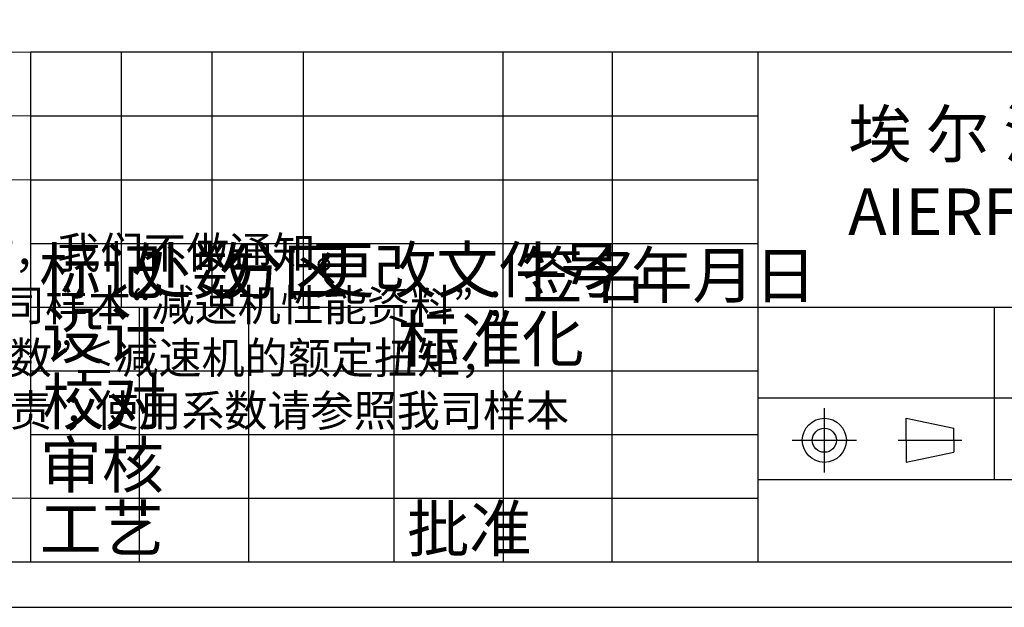
# Model space of a CAD drawing. Units: millimetres. Extents: x 10568 to 11360, y -587 to -65.
# Drawn here: x 10979 to 11170, y -587 to -474 of the extents above; entities that cross this region are included whole.
import ezdxf

# ---------------------------------------------------------------- set-up
doc = ezdxf.new("R2010")
doc.units = ezdxf.units.MM
doc.layers.add('尺寸线', color=7, linetype='Continuous', lineweight=25)
doc.layers.add('细实线', color=7, linetype='Continuous', lineweight=18)
doc.layers.add('标注线', color=7, linetype='Continuous')
doc.styles.add('工程字', font='gbenor.shx', dxfattribs={"bigfont": 'gbcbig.shx'})
doc.styles.add('样式 1', font='msyh.ttf', dxfattribs={"height": 4.5})

msp = doc.modelspace()

# ---------------------------------------------------------------- linework, layer by layer
at = {"color": 0}
for p, q in [((10998.6803, -480.0627), (10998.6803, -529.3245)), ((11016.2738, -529.3245), (11016.2738, -480.0627)), ((11033.8673, -480.0627), (11033.8673, -529.3245)), ((11072.573, -529.3245), (11072.573, -480.0627)), ((11093.6852, -480.0627), (11093.6852, -529.3245)), ((11121.8349, -480.0627), (11121.8349, -578.5863)), ((10981.0868, -492.3782), (11121.8349, -492.3782)), ((10981.0868, -504.6936), (11121.8349, -504.6936)), ((10981.0868, -517.0091), (11121.8349, -517.0091)), ((10981.0868, -529.3245), (11209.8024, -529.3245)), ((11002.199, -578.5863), (11002.199, -529.3245)), ((11023.3112, -529.3245), (11023.3112, -578.5863)), ((11051.4608, -578.5863), (11051.4608, -529.3245)), ((11072.573, -529.3245), (11072.573, -578.5863)), ((11093.6852, -578.5863), (11093.6852, -529.3245)), ((11167.578, -529.3245), (11167.578, -562.7522)), ((10981.0868, -541.64), (11121.8349, -541.64)), ((11297.7699, -546.918), (11121.8349, -546.918)), ((10981.0868, -553.9554), (11121.8349, -553.9554)), ((11209.8024, -562.7522), (11121.8349, -562.7522)), ((10981.0868, -566.2709), (11121.8349, -566.2709))]:
    msp.add_line(p, q, dxfattribs=at)
for points in [[(10567.6394, -587.3831), (11306.5667, -587.3831), (11306.5667, -64.856), (10567.6394, -64.856)], [(10611.6232, -578.5863), (11297.7699, -578.5863), (11297.7699, -73.6527), (10611.6232, -73.6527)]]:
    msp.add_lwpolyline(points, close=True, dxfattribs=at)
msp.add_lwpolyline([(11297.7699, -480.0627), (10981.0868, -480.0627), (10981.0868, -578.5863), (11297.7699, -578.5863), (11297.7699, -480.0627)], dxfattribs=at)
at = {"layer": '标注线', "color": 0}
for p, q in [((11134.7304, -561.2911), (11134.7304, -548.8872)), ((11150.5847, -555.0835), (11150.5847, -550.8196)), ((11150.5847, -550.8196), (11159.7858, -552.7577)), ((11159.7858, -555.0835), (11159.7858, -552.7577)), ((11128.5284, -555.0892), (11140.9323, -555.0892)), ((11149.0343, -555.0835), (11161.3363, -555.0835)), ((11150.5847, -555.0835), (11150.5847, -559.3473)), ((11159.7858, -555.0835), (11159.7858, -557.4092)), ((11150.5847, -559.3473), (11159.7858, -557.4092))]:
    msp.add_line(p, q, dxfattribs=at)
for radius in [4.2638, 2.3257]:
    msp.add_circle((11134.7304, -555.0892), radius, dxfattribs=at)
at = {"layer": '细实线', "color": 0, "lineweight": 15}
for p, q in [((10981.0868, -480.0627), (10611.6232, -480.0627)), ((10981.0868, -492.3782), (10858.6232, -492.3782)), ((10981.0868, -504.6936), (10858.6232, -504.6936)), ((10981.0868, -566.2709), (10735.1232, -566.2709))]:
    msp.add_line(p, q, dxfattribs=at)

# ---------------------------------------------------------------- texts
at = {"color": 0, "style": '工程字'}
for s, p in [('标记', (10982.8462, -526.7933)), ('处数', (11000.4397, -526.7933)), ('分区', (11018.0332, -526.7933)), ('更改文件号', (11035.6267, -526.5322)), ('签名', (11076.0917, -527.5652)), ('年月日', (11097.2039, -527.5652)), ('设计', (10983.4349, -539.2675)), ('标准化', (11052.2332, -539.8806)), ('校对', (10983.4273, -552.0154)), ('审核', (10982.9255, -564.2505)), ('工艺', (10982.9255, -576.5659)), ('批准', (11054.0471, -576.5659))]:
    msp.add_text(s, height=8.79675, dxfattribs=at).set_placement(p)
at = {"layer": '尺寸线', "color": 7, "insert": (11139.325, -491.3828), "char_height": 9, "width": 56.230859, "attachment_point": 1, "style": '样式 1'}
msp.add_mtext('{\\fMicrosoft YaHei|b1|i0|c134|p34;埃 尔 法^JAIERFA}', dxfattribs=at)
at = {"layer": '细实线', "color": 0, "lineweight": 15, "insert": (10860.2737, -534.8574), "char_height": 6.11, "attachment_point": 4, "style": '工程字'}
msp.add_mtext('请注意：\\P1.所有数据(PDF.CAD.3D)变更时，我们不做通知。\\P2.具体速比的额定扭矩请参照我司样本“减速机性能资料”；\\P“用户的实际负载扭矩”X“使用系数”≤减速机的额定扭矩，\\P否则用户发生故障，我司概不负责；使用系数请参照我司样本\\PP05。', dxfattribs=at)

doc.saveas('drawing.dxf')
